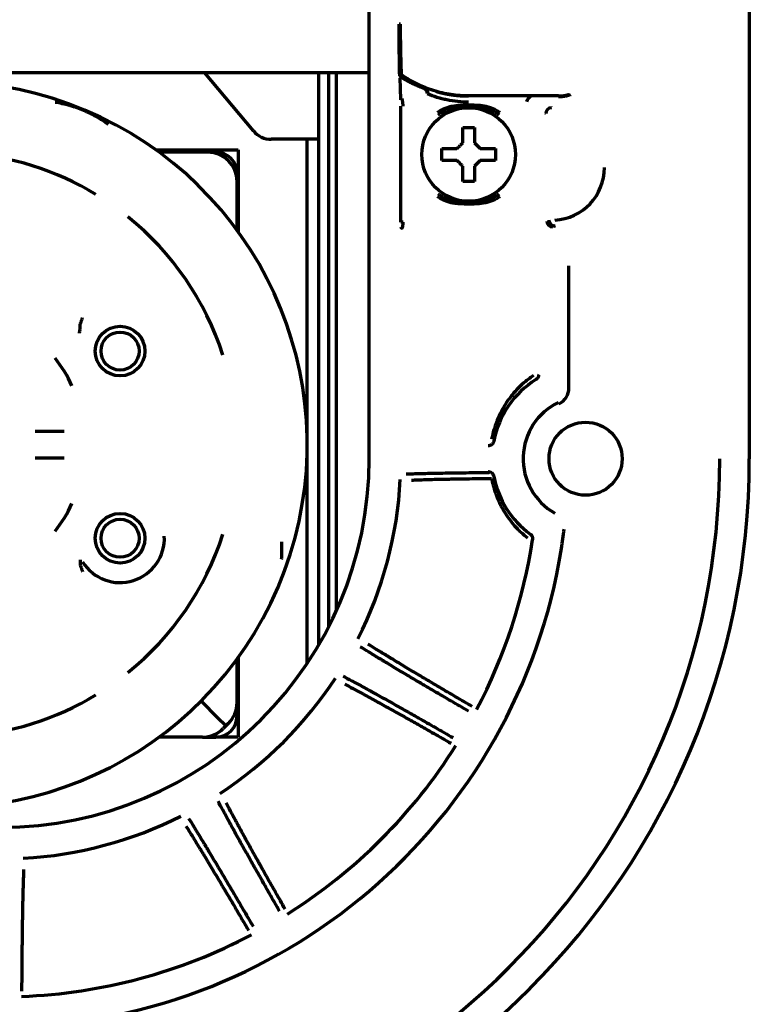
# Model space of a CAD drawing. Units: inches. Extents: x -2983 to 7024, y 422 to 5529.
# Drawn here: x 3591 to 3654, y 4623 to 4707 of the extents above; entities that cross this region are included whole.
import ezdxf

# ---------------------------------------------------------------- set-up
doc = ezdxf.new("R2010")
doc.units = ezdxf.units.IN

msp = doc.modelspace()

# ---------------------------------------------------------------- linework, layer by layer
at = {"linetype": 'Continuous', "lineweight": 70}
for p, q in [((3653.584, 4741.5), (3653.584, 4669.489)), ((3621.084, 4669.489), (3621.084, 4713.512)), ((3623.752, 4706.618), (3623.652, 4706.618)), ((3558.084, 4702.489), (3621.083, 4702.489)), ((3611.185, 4697.504), (3607.001, 4702.489)), ((3616.784, 4696.789), (3616.784, 4702.491)), ((3617.606, 4702.492), (3617.606, 4655.102)), ((3618.284, 4656.508), (3618.284, 4702.496)), ((3623.878, 4702.277), (3623.863, 4702.287)), ((3623.888, 4702.27), (3623.878, 4702.277)), ((3637.265, 4700.489), (3629.584, 4700.489)), ((3629.584, 4700.489), (3629.584, 4700.489)), ((3623.801, 4689.703), (3623.801, 4699.622)), ((3636.178, 4698.983), (3636.142, 4699.017)), ((3636.677, 4699.482), (3636.639, 4699.516)), ((3614.784, 4696.789), (3612.717, 4696.789)), ((3616.784, 4696.789), (3614.784, 4696.789)), ((3615.784, 4652.002), (3615.784, 4696.789)), ((3616.784, 4653.602), (3616.784, 4696.789)), ((3602.838, 4695.889), (3609.884, 4695.889)), ((3607.284, 4695.689), (3603.114, 4695.689)), ((3607.984, 4695.689), (3607.284, 4695.689)), ((3609.884, 4695.889), (3609.884, 4688.881)), ((3627.284, 4695.489), (3627.284, 4695.989)), ((3627.284, 4694.989), (3627.284, 4695.489)), ((3631.884, 4695.989), (3631.884, 4695.489)), ((3631.884, 4695.489), (3631.884, 4694.989)), ((3609.784, 4693.189), (3609.784, 4693.889)), ((3609.784, 4689.019), (3609.784, 4693.189)), ((3623.986, 4689.703), (3623.801, 4689.703)), ((3638.157, 4675.527), (3638.157, 4685.987)), ((3596.365, 4680.522), (3596.365, 4680.846)), ((3596.365, 4660.856), (3596.365, 4660.532)), ((3609.784, 4648.641), (3609.784, 4652.359)), ((3609.884, 4652.497), (3609.884, 4645.689)), ((3606.704, 4648.769), (3608.119, 4647.355)), ((3606.704, 4648.769), (3608.119, 4647.355)), ((3609.784, 4647.489), (3609.784, 4648.642)), ((3608.826, 4646.647), (3608.119, 4647.355)), ((3608.826, 4646.647), (3608.119, 4647.355)), ((3608.826, 4646.647), (3609.052, 4646.874)), ((3608.826, 4646.647), (3608.6, 4646.421)), ((3606.832, 4645.689), (3603.114, 4645.689)), ((3606.831, 4645.689), (3607.984, 4645.689)), ((3609.884, 4645.689), (3607.984, 4645.689))]:
    msp.add_line(p, q, dxfattribs=at)
for centre, radius in [((3629.584, 4695.489), 4), ((3599.784, 4678.689), 2.125), ((3599.784, 4678.689), 1.625), ((3639.584, 4669.489), 3.125), ((3599.784, 4662.689), 2.125), ((3599.784, 4662.689), 1.625)]:
    msp.add_circle(centre, radius, dxfattribs=at)
for centre, radius, start, end in [((3584.784, 4670.689), 31, 254.7, 149.45625), ((3612.717, 4698.789), 2, 220, 270), ((3584.784, 4670.689), 24.991, 58.82427, 86.17573), ((3607.284, 4693.189), 2.5, 0, 90), ((3607.984, 4693.889), 1.8, 0, 90), ((3636.701, 4694.372), 4.499, 273.20982, 0.00262), ((3584.784, 4670.689), 24.991, 17.85299, 51.17573), ((3584.784, 4670.689), 11.996, 24.83938, 37.99537), ((3639.584, 4669.489), 7.991, 122.07594, 169.11037), ((3639.584, 4669.489), 5.342, 115.73678, 240.49967), ((3589.584, 4669.489), 64, 180, 0), ((3589.584, 4669.489), 61.472, 180, 0), ((3589.584, 4669.489), 31.5, 180, 0), ((3639.584, 4669.489), 7.991, 190.88963, 233.70037), ((3589.584, 4669.489), 34.207, 333.232, 357.02426), ((3584.784, 4670.689), 11.996, 322.00464, 335.16062), ((3599.784, 4662.689), 3.788, 212.24843, 2.83269), ((3584.784, 4670.689), 24.991, 308.82427, 342.14701), ((3587.947, 4669.753), 50.211, 350.9077, 352.80538), ((3589.584, 4669.489), 45.991, 332.21535, 351.34687), ((3589.584, 4669.489), 48.553, 189.09025, 350.90976), ((3589.584, 4669.489), 34.207, 303.232, 326.768), ((3584.784, 4670.689), 24.991, 273.82427, 301.17573), ((3607.284, 4648.641), 2.5, 315, 0), ((3607.984, 4647.489), 1.8, 270, 0), ((3606.832, 4648.189), 2.5, 270, 315), ((3589.584, 4669.489), 45.991, 302.21535, 327.78465), ((3589.584, 4669.489), 34.207, 273.232, 296.768), ((3589.584, 4669.489), 45.991, 272.21535, 297.78465)]:
    msp.add_arc(centre, radius, start, end, dxfattribs=at)
for centre, major_axis, ratio, start_param, end_param in [((3623.838, 4702.006), (-0.1, -0.0021), 0.764151, 4.696588, 6.256133), ((3625.815, 4700.689), (-0.179, -0.467), 0.50471, 3.141589, 3.792713), ((3625.815, 4700.689), (-0.179, 0.467), 0.504709, 4.520689, 5.632076), ((3625.815, 4700.689), (0.179, 0.467), 0.504708, 4.904106, 6.283182), ((3634.914, 4699.989), (0.226, 0.446), 0.711761, 0.619546, 1.917516), ((3636.677, 4698.983), (0.424, 0.265), 0.996619, 1.014163, 2.581916), ((3636.773, 4689.801), (0.186, -0.464), 0.998896, 4.332447, 5.902482), ((3623.889, 4689.295), (-0.0707, 0.0707), 0.999695, 0.785279, 2.355718), ((3636.657, 4675.527), (-1.416, -0.496), 0.998612, 1.684757, 2.803906)]:
    msp.add_ellipse(centre, major_axis=major_axis, ratio=ratio, start_param=start_param, end_param=end_param, dxfattribs=at)
for points, degree in [([(3623.706, 4702.205), (3623.704, 4702.207), (3623.699, 4702.229), (3623.692, 4702.341), (3623.684, 4702.549), (3623.676, 4702.876), (3623.668, 4703.338), (3623.662, 4703.871), (3623.658, 4704.368), (3623.656, 4704.827), (3623.654, 4705.255), (3623.653, 4705.643), (3623.652, 4705.999), (3623.652, 4706.324), (3623.652, 4706.523), (3623.652, 4706.618)], 3), ([(3623.838, 4702.083), (3623.841, 4702.102), (3623.847, 4702.137), (3623.855, 4702.177), (3623.861, 4702.208), (3623.867, 4702.232), (3623.873, 4702.249), (3623.877, 4702.261), (3623.881, 4702.268), (3623.885, 4702.271), (3623.887, 4702.271), (3623.888, 4702.27)], 3), ([(3623.888, 4702.269), (3623.883, 4702.273)], 1), ([(3623.792, 4700.173), (3623.782, 4700.395), (3623.763, 4700.925), (3623.746, 4701.618), (3623.738, 4702.006)], 3), ([(3623.986, 4699.622), (3623.986, 4699.636), (3623.985, 4699.666), (3623.982, 4699.715), (3623.978, 4699.766), (3623.974, 4699.819), (3623.968, 4699.875), (3623.961, 4699.932), (3623.953, 4699.99), (3623.944, 4700.048), (3623.933, 4700.106), (3623.921, 4700.163), (3623.907, 4700.218), (3623.897, 4700.251), (3623.892, 4700.265)], 3), ([(3629.084, 4696.489), (3629.084, 4696.543), (3629.084, 4696.651), (3629.084, 4696.813), (3629.084, 4696.972), (3629.084, 4697.127), (3629.084, 4697.279), (3629.084, 4697.436), (3629.084, 4697.602), (3629.084, 4697.725), (3629.084, 4697.789)], 3), ([(3629.084, 4697.789), (3629.251, 4697.789), (3629.584, 4697.789), (3629.917, 4697.789), (3630.084, 4697.789)], 3), ([(3628.584, 4695.989), (3628.608, 4696.013), (3628.655, 4696.06), (3628.727, 4696.132), (3628.798, 4696.203), (3628.87, 4696.275), (3628.941, 4696.346), (3629.012, 4696.418), (3629.06, 4696.465), (3629.084, 4696.489)], 3), ([(3630.084, 4696.489), (3630.11, 4696.463), (3630.161, 4696.412), (3630.235, 4696.338), (3630.307, 4696.266), (3630.377, 4696.196), (3630.446, 4696.127), (3630.515, 4696.058), (3630.561, 4696.012), (3630.584, 4695.989)], 3), ([(3630.584, 4695.989), (3630.638, 4695.989), (3630.746, 4695.989), (3630.908, 4695.989), (3631.067, 4695.989), (3631.222, 4695.989), (3631.374, 4695.989), (3631.531, 4695.989), (3631.697, 4695.989), (3631.82, 4695.989), (3631.884, 4695.989)], 3), ([(3628.584, 4694.989), (3628.53, 4694.989), (3628.422, 4694.989), (3628.26, 4694.989), (3628.101, 4694.989), (3627.946, 4694.989), (3627.794, 4694.989), (3627.638, 4694.989), (3627.471, 4694.989), (3627.348, 4694.989), (3627.284, 4694.989)], 3), ([(3629.084, 4694.489), (3629.058, 4694.515), (3629.007, 4694.566), (3628.933, 4694.64), (3628.861, 4694.712), (3628.791, 4694.782), (3628.722, 4694.851), (3628.653, 4694.92), (3628.607, 4694.966), (3628.584, 4694.989)], 3), ([(3630.584, 4694.989), (3630.56, 4694.965), (3630.513, 4694.918), (3630.441, 4694.847), (3630.37, 4694.775), (3630.299, 4694.704), (3630.227, 4694.632), (3630.156, 4694.561), (3630.108, 4694.513), (3630.084, 4694.489)], 3), ([(3630.084, 4694.489), (3630.084, 4694.435), (3630.084, 4694.327), (3630.084, 4694.165), (3630.084, 4694.006), (3630.084, 4693.851), (3630.084, 4693.699), (3630.084, 4693.543), (3630.084, 4693.376), (3630.084, 4693.253), (3630.084, 4693.189)], 3), ([(3630.084, 4693.189), (3629.917, 4693.189), (3629.584, 4693.189), (3629.251, 4693.189), (3629.084, 4693.189)], 3), ([(3636.98, 4689.381), (3636.928, 4689.359), (3636.876, 4689.339), (3636.825, 4689.32)], 3)]:
    msp.add_open_spline(points, degree=degree, dxfattribs=at)
for points, knots in [([(3623.863, 4702.287), (3623.863, 4702.287), (3623.86, 4702.292), (3623.854, 4702.337), (3623.844, 4702.491), (3623.832, 4702.765), (3623.819, 4703.173), (3623.806, 4703.678), (3623.794, 4704.212), (3623.784, 4704.715), (3623.776, 4705.177), (3623.768, 4705.598), (3623.762, 4705.981), (3623.757, 4706.316), (3623.754, 4706.525), (3623.752, 4706.618)], [0, 0, 0, 0, 0.013537, 0.087967, 0.171477, 0.265427, 0.371587, 0.484999, 0.587268, 0.677066, 0.757422, 0.829358, 0.894159, 0.952865, 1, 1, 1, 1]), ([(3623.863, 4702.287), (3623.849, 4702.297), (3623.831, 4702.304), (3623.795, 4702.306), (3623.776, 4702.302), (3623.744, 4702.285), (3623.73, 4702.272), (3623.711, 4702.241), (3623.706, 4702.223), (3623.706, 4702.205)], [0, 0, 0, 0, 0.25, 0.25, 0.5, 0.5, 0.75, 0.75, 1, 1, 1, 1]), ([(3629.584, 4700.489), (3629.077, 4700.489), (3628.569, 4700.528), (3627.566, 4700.682), (3627.07, 4700.797), (3626.102, 4701.101), (3625.629, 4701.29), (3624.718, 4701.738), (3624.28, 4701.997), (3623.863, 4702.287)], [0, 0, 0, 0, 0.25, 0.25, 0.5, 0.5, 0.75, 0.75, 1, 1, 1, 1]), ([(3625.995, 4701.156), (3625.805, 4701.228), (3625.619, 4701.306), (3625.255, 4701.472), (3625.077, 4701.56), (3624.726, 4701.746), (3624.554, 4701.844), (3624.216, 4702.05), (3624.05, 4702.157), (3623.888, 4702.27)], [0, 0, 0, 0, 0.25, 0.25, 0.5, 0.5, 0.75, 0.75, 1, 1, 1, 1]), ([(3625.815, 4701.115), (3625.799, 4701.121), (3625.768, 4701.132), (3625.721, 4701.15), (3625.673, 4701.168), (3625.626, 4701.186), (3625.579, 4701.205), (3625.531, 4701.224), (3625.484, 4701.243), (3625.436, 4701.262), (3625.389, 4701.282), (3625.341, 4701.302), (3625.294, 4701.322), (3625.246, 4701.343), (3625.198, 4701.364), (3625.15, 4701.385), (3625.102, 4701.406), (3625.054, 4701.428), (3625.006, 4701.45), (3624.958, 4701.473), (3624.91, 4701.496), (3624.849, 4701.525), (3624.776, 4701.56), (3624.69, 4701.603), (3624.604, 4701.647), (3624.518, 4701.692), (3624.433, 4701.737), (3624.348, 4701.784), (3624.262, 4701.831), (3624.177, 4701.879), (3624.092, 4701.929), (3624.007, 4701.979), (3623.923, 4702.03), (3623.867, 4702.065), (3623.838, 4702.083)], [0, 0, 0, 0, 0.022367, 0.04483, 0.067389, 0.090046, 0.112799, 0.13565, 0.158599, 0.181646, 0.204792, 0.228037, 0.251382, 0.274827, 0.298372, 0.322018, 0.345765, 0.369613, 0.393564, 0.417616, 0.441771, 0.466028, 0.509546, 0.553236, 0.5971, 0.64114, 0.685357, 0.729754, 0.774331, 0.819092, 0.864038, 0.90917, 0.95449, 1, 1, 1, 1]), ([(3626.081, 4700.689), (3626.332, 4700.585), (3626.597, 4700.488), (3627.011, 4700.359), (3627.152, 4700.319), (3627.439, 4700.245), (3627.585, 4700.21), (3628.029, 4700.118), (3628.334, 4700.07), (3628.954, 4700.006), (3629.269, 4699.989), (3629.584, 4699.989)], [0, 0, 0, 0, 0.25, 0.25, 0.375, 0.375, 0.5, 0.5, 0.75, 0.75, 1, 1, 1, 1]), ([(3626.84, 4700.873), (3626.842, 4700.872), (3626.855, 4700.869), (3626.879, 4700.862), (3626.911, 4700.853), (3626.944, 4700.844), (3626.976, 4700.835), (3627.009, 4700.826), (3627.042, 4700.818), (3627.074, 4700.809), (3627.107, 4700.801), (3627.14, 4700.792), (3627.173, 4700.784), (3627.206, 4700.776), (3627.239, 4700.768), (3627.272, 4700.76), (3627.305, 4700.752), (3627.338, 4700.745), (3627.371, 4700.737), (3627.405, 4700.729), (3627.438, 4700.722), (3627.471, 4700.715), (3627.505, 4700.708), (3627.538, 4700.701), (3627.572, 4700.694), (3627.605, 4700.687), (3627.639, 4700.68), (3627.673, 4700.673), (3627.706, 4700.667), (3627.74, 4700.661), (3627.774, 4700.654), (3627.808, 4700.648), (3627.841, 4700.642), (3627.875, 4700.636), (3627.909, 4700.63), (3627.943, 4700.625), (3627.977, 4700.619), (3628.012, 4700.614), (3628.046, 4700.608), (3628.08, 4700.603), (3628.114, 4700.598), (3628.148, 4700.593), (3628.183, 4700.588), (3628.217, 4700.583), (3628.251, 4700.578), (3628.286, 4700.574), (3628.32, 4700.569), (3628.355, 4700.565), (3628.389, 4700.561), (3628.424, 4700.557), (3628.459, 4700.553), (3628.493, 4700.549), (3628.528, 4700.545), (3628.563, 4700.541), (3628.598, 4700.538), (3628.632, 4700.534), (3628.667, 4700.531), (3628.702, 4700.528), (3628.737, 4700.525), (3628.772, 4700.522), (3628.807, 4700.519), (3628.842, 4700.517), (3628.877, 4700.514), (3628.912, 4700.512), (3628.947, 4700.509), (3628.982, 4700.507), (3629.018, 4700.505), (3629.053, 4700.503), (3629.088, 4700.501), (3629.123, 4700.5), (3629.159, 4700.498), (3629.194, 4700.497), (3629.229, 4700.495), (3629.265, 4700.494), (3629.3, 4700.493), (3629.335, 4700.492), (3629.371, 4700.491), (3629.406, 4700.491), (3629.442, 4700.49), (3629.477, 4700.49), (3629.513, 4700.489), (3629.548, 4700.489), (3629.572, 4700.489), (3629.584, 4700.489)], [0, 0, 0, 0, 0.002576, 0.015434, 0.028273, 0.041096, 0.053901, 0.066688, 0.079459, 0.092213, 0.104951, 0.117673, 0.13038, 0.143071, 0.155747, 0.168409, 0.181055, 0.193688, 0.206307, 0.218913, 0.231505, 0.244085, 0.256652, 0.269207, 0.281749, 0.294281, 0.306801, 0.319309, 0.331808, 0.344296, 0.356774, 0.369242, 0.381701, 0.394151, 0.406592, 0.419025, 0.43145, 0.443867, 0.456276, 0.468679, 0.481075, 0.493464, 0.505847, 0.518225, 0.530597, 0.542964, 0.555326, 0.567684, 0.580037, 0.592387, 0.604734, 0.617077, 0.629417, 0.641756, 0.654092, 0.666426, 0.678759, 0.69109, 0.703421, 0.715752, 0.728082, 0.740413, 0.752744, 0.765076, 0.777409, 0.789744, 0.802081, 0.81442, 0.826762, 0.839106, 0.851454, 0.863805, 0.87616, 0.88852, 0.900884, 0.913253, 0.925627, 0.938007, 0.950392, 0.962784, 0.975182, 0.987588, 1, 1, 1, 1]), ([(3637.265, 4700.489), (3637.272, 4700.489), (3637.285, 4700.489), (3637.306, 4700.489), (3637.326, 4700.49), (3637.346, 4700.49), (3637.366, 4700.49), (3637.386, 4700.491), (3637.405, 4700.491), (3637.425, 4700.492), (3637.444, 4700.493), (3637.464, 4700.494), (3637.483, 4700.495), (3637.502, 4700.496), (3637.521, 4700.497), (3637.54, 4700.499), (3637.559, 4700.5), (3637.578, 4700.502), (3637.596, 4700.503), (3637.615, 4700.505), (3637.633, 4700.507), (3637.652, 4700.509), (3637.67, 4700.511), (3637.688, 4700.513), (3637.706, 4700.515), (3637.724, 4700.518), (3637.741, 4700.52), (3637.782, 4700.527), (3637.846, 4700.538), (3637.93, 4700.556), (3638.012, 4700.578), (3638.092, 4700.604), (3638.142, 4700.623), (3638.166, 4700.633), (3638.166, 4700.633)], [0, 0, 0, 0, 0.020634, 0.041151, 0.061554, 0.081845, 0.102027, 0.122105, 0.142081, 0.161958, 0.181741, 0.201433, 0.221038, 0.240559, 0.260001, 0.279367, 0.298662, 0.31789, 0.337055, 0.356162, 0.375216, 0.39422, 0.41318, 0.4321, 0.450986, 0.469842, 0.488674, 0.507486, 0.601277, 0.69672, 0.794518, 0.895363, 0.999923, 1, 1, 1, 1]), ([(3637.265, 4700.446), (3637.273, 4700.446), (3637.289, 4700.446), (3637.312, 4700.446), (3637.336, 4700.446), (3637.359, 4700.447), (3637.382, 4700.447), (3637.405, 4700.448), (3637.427, 4700.448), (3637.45, 4700.449), (3637.472, 4700.45), (3637.495, 4700.451), (3637.517, 4700.453), (3637.539, 4700.454), (3637.561, 4700.455), (3637.582, 4700.457), (3637.603, 4700.458), (3637.625, 4700.46), (3637.645, 4700.462), (3637.666, 4700.464), (3637.687, 4700.466), (3637.707, 4700.468), (3637.727, 4700.471), (3637.747, 4700.473), (3637.766, 4700.475), (3637.786, 4700.478), (3637.805, 4700.481), (3637.851, 4700.488), (3637.924, 4700.5), (3638.021, 4700.521), (3638.117, 4700.545), (3638.211, 4700.574), (3638.27, 4700.595), (3638.299, 4700.607), (3638.299, 4700.607)], [0, 0, 0, 0, 0.020912, 0.041707, 0.062387, 0.082955, 0.103413, 0.123763, 0.144004, 0.164134, 0.184148, 0.204041, 0.223811, 0.243454, 0.262968, 0.282351, 0.301601, 0.320715, 0.339694, 0.358536, 0.377241, 0.395807, 0.414236, 0.432527, 0.450681, 0.468699, 0.486581, 0.504328, 0.598677, 0.695534, 0.794845, 0.896422, 0.999951, 1, 1, 1, 1]), ([(3598.791, 4698.056), (3598.623, 4698.179), (3598.452, 4698.297), (3598.104, 4698.521), (3597.927, 4698.628), (3597.566, 4698.831), (3597.382, 4698.927), (3597.148, 4699.041), (3597.1, 4699.063), (3597.006, 4699.107), (3596.959, 4699.129), (3596.816, 4699.193), (3596.625, 4699.276), (3596.432, 4699.352), (3596.238, 4699.426), (3596.14, 4699.462), (3595.943, 4699.53), (3595.845, 4699.562), (3595.696, 4699.609), (3595.646, 4699.624), (3595.546, 4699.654), (3595.497, 4699.668), (3595.247, 4699.738), (3595.046, 4699.788), (3594.641, 4699.876), (3594.437, 4699.913), (3594.231, 4699.945)], [0, 0, 0, 0, 0.125, 0.125, 0.25, 0.25, 0.375, 0.375, 0.40625, 0.40625, 0.4375, 0.4375, 0.5, 0.5625, 0.5625, 0.625, 0.625, 0.6875, 0.6875, 0.71875, 0.71875, 0.75, 0.75, 0.875, 0.875, 1, 1, 1, 1]), ([(3632.257, 4699.043), (3632.167, 4699.115), (3632.074, 4699.18), (3631.879, 4699.296), (3631.778, 4699.348), (3631.62, 4699.417), (3631.566, 4699.439), (3631.485, 4699.469), (3631.457, 4699.479), (3631.402, 4699.497), (3631.263, 4699.541), (3631.121, 4699.576), (3630.893, 4699.621), (3630.661, 4699.656), (3630.425, 4699.675), (3630.247, 4699.685), (3630.187, 4699.687), (3630.067, 4699.692), (3630.007, 4699.693), (3629.826, 4699.697), (3629.706, 4699.698), (3629.525, 4699.698), (3629.465, 4699.698), (3629.345, 4699.696), (3629.285, 4699.696), (3629.105, 4699.692), (3628.986, 4699.688), (3628.63, 4699.669), (3628.395, 4699.645), (3628.135, 4699.593), (3628.106, 4699.587), (3628.048, 4699.575), (3628.02, 4699.568), (3627.934, 4699.547), (3627.765, 4699.5), (3627.603, 4699.441), (3627.394, 4699.35), (3627.292, 4699.298), (3627.169, 4699.225), (3627.145, 4699.209), (3627.097, 4699.178), (3627.073, 4699.162), (3627.002, 4699.113), (3626.956, 4699.079), (3626.911, 4699.043)], [0, 0, 0, 0, 0.0625, 0.0625, 0.125, 0.125, 0.15625, 0.15625, 0.171875, 0.171875, 0.1875, 0.25, 0.25, 0.3125, 0.375, 0.375, 0.40625, 0.40625, 0.4375, 0.4375, 0.5, 0.5, 0.53125, 0.53125, 0.5625, 0.5625, 0.625, 0.625, 0.75, 0.75, 0.765625, 0.765625, 0.78125, 0.78125, 0.8125, 0.875, 0.875, 0.9375, 0.9375, 0.953125, 0.953125, 0.96875, 0.96875, 1, 1, 1, 1]), ([(3632.204, 4698.846), (3632.114, 4698.916), (3632.02, 4698.98), (3631.826, 4699.096), (3631.725, 4699.148), (3631.569, 4699.219), (3631.516, 4699.241), (3631.436, 4699.272), (3631.409, 4699.283), (3631.354, 4699.302), (3631.218, 4699.349), (3631.08, 4699.387), (3630.745, 4699.465), (3630.517, 4699.499), (3630.17, 4699.529), (3630.053, 4699.536), (3629.819, 4699.546), (3629.702, 4699.548), (3629.527, 4699.548), (3629.468, 4699.547), (3629.351, 4699.545), (3629.293, 4699.543), (3629.118, 4699.537), (3629.002, 4699.53), (3628.656, 4699.499), (3628.428, 4699.466), (3628.174, 4699.408), (3628.146, 4699.401), (3628.09, 4699.386), (3628.062, 4699.379), (3627.978, 4699.356), (3627.923, 4699.339), (3627.759, 4699.284), (3627.653, 4699.243), (3627.446, 4699.15), (3627.345, 4699.097), (3627.223, 4699.024), (3627.198, 4699.009), (3627.15, 4698.979), (3627.126, 4698.963), (3627.055, 4698.915), (3627.009, 4698.881), (3626.964, 4698.846)], [0, 0, 0, 0, 0.0625, 0.0625, 0.125, 0.125, 0.15625, 0.15625, 0.171875, 0.171875, 0.1875, 0.25, 0.25, 0.375, 0.375, 0.4375, 0.4375, 0.5, 0.5, 0.53125, 0.53125, 0.5625, 0.5625, 0.625, 0.625, 0.75, 0.75, 0.765625, 0.765625, 0.78125, 0.78125, 0.8125, 0.8125, 0.875, 0.875, 0.9375, 0.9375, 0.953125, 0.953125, 0.96875, 0.96875, 1, 1, 1, 1]), ([(3630.084, 4697.789), (3630.084, 4697.586), (3630.084, 4697.376), (3630.084, 4697.051), (3630.084, 4696.941), (3630.084, 4696.718), (3630.084, 4696.604), (3630.084, 4696.489)], [0, 0, 0, 0, 0.5, 0.5, 0.75, 0.75, 1, 1, 1, 1]), ([(3627.284, 4695.989), (3627.487, 4695.989), (3627.697, 4695.989), (3628.022, 4695.989), (3628.132, 4695.989), (3628.355, 4695.989), (3628.469, 4695.989), (3628.584, 4695.989)], [0, 0, 0, 0, 0.5, 0.5, 0.75, 0.75, 1, 1, 1, 1]), ([(3631.884, 4694.989), (3631.681, 4694.989), (3631.471, 4694.989), (3631.146, 4694.989), (3631.036, 4694.989), (3630.813, 4694.989), (3630.699, 4694.989), (3630.584, 4694.989)], [0, 0, 0, 0, 0.5, 0.5, 0.75, 0.75, 1, 1, 1, 1]), ([(3629.084, 4693.189), (3629.084, 4693.392), (3629.084, 4693.602), (3629.084, 4693.927), (3629.084, 4694.037), (3629.084, 4694.26), (3629.084, 4694.374), (3629.084, 4694.489)], [0, 0, 0, 0, 0.5, 0.5, 0.75, 0.75, 1, 1, 1, 1]), ([(3626.964, 4692.132), (3627.054, 4692.062), (3627.148, 4691.998), (3627.343, 4691.882), (3627.443, 4691.83), (3627.599, 4691.759), (3627.652, 4691.737), (3627.732, 4691.706), (3627.759, 4691.696), (3627.814, 4691.676), (3627.95, 4691.629), (3628.088, 4691.591), (3628.423, 4691.513), (3628.651, 4691.48), (3628.999, 4691.449), (3629.115, 4691.442), (3629.349, 4691.433), (3629.466, 4691.43), (3629.641, 4691.43), (3629.7, 4691.431), (3629.817, 4691.433), (3629.875, 4691.435), (3630.05, 4691.442), (3630.166, 4691.449), (3630.512, 4691.479), (3630.74, 4691.512), (3630.994, 4691.571), (3631.022, 4691.578), (3631.078, 4691.592), (3631.106, 4691.599), (3631.19, 4691.623), (3631.245, 4691.64), (3631.409, 4691.694), (3631.515, 4691.735), (3631.722, 4691.829), (3631.823, 4691.881), (3631.946, 4691.954), (3631.97, 4691.969), (3632.018, 4692), (3632.042, 4692.015), (3632.113, 4692.064), (3632.159, 4692.097), (3632.204, 4692.132)], [0, 0, 0, 0, 0.0625, 0.0625, 0.125, 0.125, 0.15625, 0.15625, 0.171875, 0.171875, 0.1875, 0.25, 0.25, 0.375, 0.375, 0.4375, 0.4375, 0.5, 0.5, 0.53125, 0.53125, 0.5625, 0.5625, 0.625, 0.625, 0.75, 0.75, 0.765625, 0.765625, 0.78125, 0.78125, 0.8125, 0.8125, 0.875, 0.875, 0.9375, 0.9375, 0.953125, 0.953125, 0.96875, 0.96875, 1, 1, 1, 1]), ([(3626.911, 4691.935), (3627.001, 4691.863), (3627.094, 4691.799), (3627.289, 4691.682), (3627.391, 4691.63), (3627.548, 4691.561), (3627.602, 4691.539), (3627.684, 4691.509), (3627.711, 4691.5), (3627.767, 4691.481), (3627.906, 4691.437), (3628.047, 4691.402), (3628.276, 4691.357), (3628.507, 4691.322), (3628.743, 4691.303), (3628.922, 4691.293), (3628.981, 4691.291), (3629.101, 4691.287), (3629.162, 4691.285), (3629.342, 4691.281), (3629.462, 4691.28), (3629.643, 4691.28), (3629.703, 4691.281), (3629.824, 4691.282), (3629.884, 4691.283), (3630.063, 4691.286), (3630.182, 4691.29), (3630.538, 4691.31), (3630.773, 4691.334), (3631.033, 4691.385), (3631.062, 4691.391), (3631.12, 4691.404), (3631.148, 4691.41), (3631.234, 4691.431), (3631.403, 4691.478), (3631.565, 4691.537), (3631.774, 4691.628), (3631.876, 4691.68), (3631.999, 4691.754), (3632.023, 4691.769), (3632.071, 4691.8), (3632.095, 4691.816), (3632.166, 4691.865), (3632.212, 4691.899), (3632.257, 4691.935)], [0, 0, 0, 0, 0.0625, 0.0625, 0.125, 0.125, 0.15625, 0.15625, 0.171875, 0.171875, 0.1875, 0.25, 0.25, 0.3125, 0.375, 0.375, 0.40625, 0.40625, 0.4375, 0.4375, 0.5, 0.5, 0.53125, 0.53125, 0.5625, 0.5625, 0.625, 0.625, 0.75, 0.75, 0.765625, 0.765625, 0.78125, 0.78125, 0.8125, 0.875, 0.875, 0.9375, 0.9375, 0.953125, 0.953125, 0.96875, 0.96875, 1, 1, 1, 1]), ([(3623.889, 4689.195), (3623.89, 4689.195), (3623.891, 4689.195), (3623.893, 4689.195), (3623.895, 4689.196), (3623.897, 4689.197), (3623.899, 4689.198), (3623.901, 4689.2), (3623.903, 4689.201), (3623.905, 4689.203), (3623.906, 4689.205), (3623.908, 4689.207), (3623.91, 4689.209), (3623.912, 4689.212), (3623.913, 4689.214), (3623.915, 4689.217), (3623.917, 4689.22), (3623.919, 4689.223), (3623.92, 4689.226), (3623.922, 4689.23), (3623.923, 4689.233), (3623.925, 4689.237), (3623.927, 4689.24), (3623.928, 4689.244), (3623.93, 4689.248), (3623.931, 4689.252), (3623.933, 4689.256), (3623.934, 4689.261), (3623.936, 4689.265), (3623.937, 4689.27), (3623.939, 4689.274), (3623.94, 4689.279), (3623.941, 4689.284), (3623.943, 4689.289), (3623.944, 4689.294), (3623.945, 4689.299), (3623.947, 4689.304), (3623.948, 4689.309), (3623.949, 4689.314), (3623.95, 4689.32), (3623.952, 4689.325), (3623.953, 4689.331), (3623.954, 4689.336), (3623.955, 4689.342), (3623.956, 4689.348), (3623.957, 4689.353), (3623.959, 4689.359), (3623.961, 4689.373), (3623.965, 4689.395), (3623.969, 4689.428), (3623.974, 4689.463), (3623.977, 4689.495), (3623.979, 4689.522), (3623.981, 4689.541), (3623.982, 4689.56), (3623.983, 4689.579), (3623.984, 4689.598), (3623.985, 4689.617), (3623.985, 4689.635), (3623.986, 4689.653), (3623.986, 4689.67), (3623.986, 4689.687), (3623.986, 4689.697), (3623.986, 4689.703)], [0, 0, 0, 0, 0.015383, 0.030642, 0.04578, 0.060796, 0.07569, 0.090464, 0.105118, 0.119651, 0.134066, 0.148361, 0.162537, 0.176595, 0.190535, 0.204357, 0.218062, 0.231651, 0.245122, 0.258478, 0.271717, 0.284841, 0.297849, 0.310743, 0.323521, 0.336185, 0.348735, 0.361171, 0.373493, 0.385703, 0.397799, 0.409782, 0.421652, 0.43341, 0.445056, 0.45659, 0.468013, 0.479324, 0.490524, 0.501614, 0.512592, 0.523459, 0.534216, 0.544863, 0.5554, 0.565828, 0.576145, 0.586353, 0.635571, 0.684796, 0.734095, 0.783531, 0.806444, 0.828729, 0.850396, 0.871438, 0.891831, 0.911565, 0.930648, 0.949062, 0.966772, 0.983755, 1, 1, 1, 1]), ([(3636.453, 4689.88), (3636.453, 4689.846), (3636.457, 4689.813), (3636.471, 4689.746), (3636.481, 4689.714), (3636.508, 4689.652), (3636.524, 4689.622), (3636.563, 4689.566), (3636.585, 4689.54), (3636.634, 4689.494), (3636.661, 4689.473), (3636.719, 4689.437), (3636.75, 4689.423), (3636.813, 4689.399), (3636.846, 4689.391), (3636.913, 4689.381), (3636.947, 4689.379), (3636.981, 4689.381)], [0, 0, 0, 0, 0.125, 0.125, 0.25, 0.25, 0.375, 0.375, 0.5, 0.5, 0.625, 0.625, 0.75, 0.75, 0.875, 0.875, 1, 1, 1, 1]), ([(3596.383, 4680.977), (3596.411, 4681.07), (3596.441, 4681.163), (3596.489, 4681.301), (3596.505, 4681.347), (3596.53, 4681.416), (3596.538, 4681.439), (3596.555, 4681.484), (3596.564, 4681.507), (3596.572, 4681.53)], [0, 0, 0, 0, 0.5, 0.5, 0.75, 0.75, 0.875, 0.875, 1, 1, 1, 1]), ([(3596.307, 4680.212), (3596.315, 4680.256), (3596.324, 4680.304), (3596.343, 4680.408), (3596.353, 4680.463), (3596.365, 4680.522)], [0, 0, 0, 0, 0.5, 0.5, 1, 1, 1, 1]), ([(3596.365, 4680.846), (3596.365, 4680.868), (3596.366, 4680.89), (3596.372, 4680.934), (3596.376, 4680.956), (3596.383, 4680.977)], [0, 0, 0, 0, 0.5, 0.5, 1, 1, 1, 1]), ([(3635.125, 4676.596), (3635.066, 4676.557), (3635.008, 4676.517), (3634.894, 4676.436), (3634.724, 4676.314), (3634.561, 4676.185), (3634.241, 4675.92), (3634.039, 4675.734), (3633.652, 4675.343), (3633.469, 4675.138), (3633.251, 4674.869), (3633.208, 4674.814), (3633.124, 4674.704), (3633.082, 4674.648), (3632.959, 4674.48), (3632.88, 4674.366), (3632.653, 4674.019), (3632.513, 4673.78), (3632.255, 4673.29), (3632.138, 4673.038), (3632.006, 4672.714), (3631.981, 4672.649), (3631.931, 4672.517), (3631.859, 4672.32), (3631.794, 4672.119), (3631.674, 4671.715), (3631.607, 4671.442), (3631.553, 4671.164)], [0, 0, 0, 0, 0.03125, 0.03125, 0.0625, 0.125, 0.125, 0.25, 0.25, 0.375, 0.375, 0.40625, 0.40625, 0.4375, 0.4375, 0.5, 0.5, 0.625, 0.625, 0.75, 0.75, 0.78125, 0.78125, 0.8125, 0.875, 0.875, 1, 1, 1, 1]), ([(3635.575, 4676.685), (3635.575, 4676.642), (3635.57, 4676.601), (3635.557, 4676.55), (3635.554, 4676.54), (3635.547, 4676.519), (3635.544, 4676.509), (3635.532, 4676.48), (3635.514, 4676.442), (3635.491, 4676.406), (3635.472, 4676.381), (3635.466, 4676.372), (3635.452, 4676.356), (3635.445, 4676.348), (3635.409, 4676.31), (3635.377, 4676.283), (3635.34, 4676.26)], [0, 0, 0, 0, 0.25, 0.25, 0.3125, 0.3125, 0.375, 0.375, 0.5, 0.625, 0.625, 0.6875, 0.6875, 0.75, 0.75, 1, 1, 1, 1]), ([(3594.997, 4671.809), (3594.916, 4671.81), (3594.83, 4671.811), (3594.653, 4671.812), (3594.47, 4671.813), (3594.273, 4671.814), (3594.146, 4671.815), (3594.121, 4671.815), (3594.069, 4671.815), (3594.043, 4671.815), (3593.965, 4671.816), (3593.912, 4671.816), (3593.753, 4671.816), (3593.537, 4671.817), (3593.316, 4671.818), (3593.148, 4671.818), (3593.063, 4671.818), (3592.977, 4671.818), (3592.92, 4671.818), (3592.891, 4671.818), (3592.747, 4671.818), (3592.632, 4671.818), (3592.516, 4671.818)], [0, 0, 0, 0, 0.125, 0.125, 0.25, 0.375, 0.375, 0.40625, 0.40625, 0.4375, 0.4375, 0.5, 0.5, 0.625, 0.75, 0.75, 0.8125, 0.84375, 0.84375, 0.875, 0.875, 1, 1, 1, 1]), ([(3631.737, 4670.999), (3631.731, 4670.97), (3631.723, 4670.943), (3631.708, 4670.902), (3631.702, 4670.889), (3631.69, 4670.863), (3631.683, 4670.85), (3631.661, 4670.813), (3631.644, 4670.79), (3631.616, 4670.757), (3631.606, 4670.746), (3631.586, 4670.726), (3631.575, 4670.716), (3631.541, 4670.689), (3631.518, 4670.673), (3631.48, 4670.651), (3631.468, 4670.645), (3631.441, 4670.633), (3631.428, 4670.627), (3631.387, 4670.612), (3631.332, 4670.598), (3631.274, 4670.593), (3631.245, 4670.593)], [0, 0, 0, 0, 0.125, 0.125, 0.1875, 0.1875, 0.25, 0.25, 0.375, 0.375, 0.4375, 0.4375, 0.5, 0.5, 0.625, 0.625, 0.6875, 0.6875, 0.75, 0.75, 0.875, 1, 1, 1, 1]), ([(3592.516, 4669.56), (3592.632, 4669.56), (3592.746, 4669.56), (3592.974, 4669.56), (3593.2, 4669.56), (3593.422, 4669.561), (3593.56, 4669.561), (3593.587, 4669.561), (3593.642, 4669.561), (3593.669, 4669.561), (3593.751, 4669.562), (3593.805, 4669.562), (3593.964, 4669.562), (3594.171, 4669.563), (3594.367, 4669.564), (3594.51, 4669.565), (3594.581, 4669.566), (3594.65, 4669.566), (3594.695, 4669.566), (3594.718, 4669.567), (3594.83, 4669.567), (3594.916, 4669.568), (3594.997, 4669.569)], [0, 0, 0, 0, 0.125, 0.125, 0.25, 0.375, 0.375, 0.40625, 0.40625, 0.4375, 0.4375, 0.5, 0.5, 0.625, 0.75, 0.75, 0.8125, 0.84375, 0.84375, 0.875, 0.875, 1, 1, 1, 1]), ([(3624.244, 4668.187), (3624.424, 4668.194), (3624.62, 4668.201), (3625.043, 4668.214), (3625.497, 4668.227), (3626.013, 4668.239), (3626.422, 4668.248), (3626.563, 4668.251), (3626.78, 4668.255), (3626.889, 4668.257), (3627.001, 4668.259), (3627.077, 4668.261), (3627.115, 4668.261), (3627.456, 4668.267), (3627.772, 4668.273), (3628.424, 4668.282), (3629.099, 4668.292), (3629.817, 4668.3), (3630.557, 4668.308), (3630.939, 4668.312), (3631.331, 4668.315)], [0, 0, 0, 0, 0.125, 0.125, 0.25, 0.375, 0.375, 0.4375, 0.4375, 0.46875, 0.484375, 0.484375, 0.5, 0.5, 0.625, 0.625, 0.75, 0.875, 0.875, 1, 1, 1, 1]), ([(3624.699, 4667.664), (3624.873, 4667.671), (3625.062, 4667.678), (3625.47, 4667.693), (3625.907, 4667.707), (3626.404, 4667.72), (3626.799, 4667.73), (3626.934, 4667.733), (3627.143, 4667.738), (3627.214, 4667.739), (3627.357, 4667.742), (3627.429, 4667.744), (3627.649, 4667.748), (3627.799, 4667.751), (3628.028, 4667.756), (3628.106, 4667.757), (3628.262, 4667.76), (3628.34, 4667.762), (3628.737, 4667.769), (3629.065, 4667.774), (3629.74, 4667.784), (3630.088, 4667.789), (3630.804, 4667.798), (3631.173, 4667.802), (3631.551, 4667.806)], [0, 0, 0, 0, 0.125, 0.125, 0.25, 0.375, 0.375, 0.4375, 0.4375, 0.46875, 0.46875, 0.5, 0.5, 0.5625, 0.5625, 0.59375, 0.59375, 0.625, 0.625, 0.75, 0.75, 0.875, 0.875, 1, 1, 1, 1]), ([(3631.245, 4668.386), (3631.274, 4668.386), (3631.303, 4668.383), (3631.346, 4668.376), (3631.36, 4668.372), (3631.388, 4668.365), (3631.401, 4668.361), (3631.442, 4668.346), (3631.468, 4668.334), (3631.506, 4668.313), (3631.518, 4668.305), (3631.542, 4668.289), (3631.553, 4668.28), (3631.586, 4668.253), (3631.607, 4668.232), (3631.635, 4668.2), (3631.644, 4668.188), (3631.661, 4668.165), (3631.668, 4668.153), (3631.69, 4668.116), (3631.703, 4668.09), (3631.718, 4668.049), (3631.723, 4668.036), (3631.731, 4668.008), (3631.734, 4667.994), (3631.737, 4667.979)], [0, 0, 0, 0, 0.125, 0.125, 0.1875, 0.1875, 0.25, 0.25, 0.375, 0.375, 0.4375, 0.4375, 0.5, 0.5, 0.625, 0.625, 0.6875, 0.6875, 0.75, 0.75, 0.875, 0.875, 0.9375, 0.9375, 1, 1, 1, 1]), ([(3631.551, 4667.806), (3631.575, 4667.679), (3631.602, 4667.553), (3631.662, 4667.304), (3631.694, 4667.18), (3631.798, 4666.813), (3631.877, 4666.573), (3632.056, 4666.102), (3632.156, 4665.871), (3632.32, 4665.531), (3632.378, 4665.418), (3632.468, 4665.252), (3632.499, 4665.196), (3632.561, 4665.086), (3632.593, 4665.032), (3632.755, 4664.761), (3632.894, 4664.552), (3633.189, 4664.146), (3633.346, 4663.951), (3633.595, 4663.667), (3633.68, 4663.575), (3633.812, 4663.438), (3633.856, 4663.393), (3633.946, 4663.304), (3633.992, 4663.259), (3634.223, 4663.041), (3634.417, 4662.875), (3634.618, 4662.718)], [0, 0, 0, 0, 0.0625, 0.0625, 0.125, 0.125, 0.25, 0.25, 0.375, 0.375, 0.4375, 0.4375, 0.46875, 0.46875, 0.5, 0.5, 0.625, 0.625, 0.75, 0.75, 0.8125, 0.8125, 0.84375, 0.84375, 0.875, 0.875, 1, 1, 1, 1]), ([(3634.853, 4663.049), (3634.89, 4663.022), (3634.923, 4662.99), (3634.965, 4662.937), (3634.978, 4662.917), (3635.001, 4662.878), (3635.011, 4662.858), (3635.028, 4662.816), (3635.035, 4662.795), (3635.047, 4662.75), (3635.055, 4662.706), (3635.058, 4662.661), (3635.057, 4662.615), (3635.055, 4662.592), (3635.052, 4662.57)], [0, 0, 0, 0, 0.25, 0.25, 0.375, 0.375, 0.5, 0.5, 0.625, 0.625, 0.75, 0.875, 0.875, 1, 1, 1, 1]), ([(3613.6, 4660.893), (3613.602, 4661.016), (3613.604, 4661.138), (3613.608, 4661.384), (3613.611, 4661.507), (3613.617, 4661.877), (3613.621, 4662.124), (3613.626, 4662.371)], [0, 0, 0, 0, 0.25, 0.25, 0.5, 0.5, 1, 1, 1, 1]), ([(3596.365, 4660.532), (3596.365, 4660.51), (3596.366, 4660.488), (3596.372, 4660.445), (3596.376, 4660.423), (3596.383, 4660.401)], [0, 0, 0, 0, 0.5, 0.5, 1, 1, 1, 1]), ([(3596.383, 4660.401), (3596.411, 4660.308), (3596.441, 4660.216), (3596.489, 4660.077), (3596.505, 4660.031), (3596.53, 4659.963), (3596.538, 4659.94), (3596.555, 4659.894), (3596.564, 4659.871), (3596.572, 4659.848)], [0, 0, 0, 0, 0.5, 0.5, 0.75, 0.75, 0.875, 0.875, 1, 1, 1, 1]), ([(3629.561, 4647.918), (3629.053, 4648.214), (3628.556, 4648.504), (3627.585, 4649.072), (3627.11, 4649.35), (3626.415, 4649.759), (3626.186, 4649.894), (3625.847, 4650.094), (3625.735, 4650.16), (3625.567, 4650.259), (3625.512, 4650.292), (3625.401, 4650.358), (3625.346, 4650.39), (3624.853, 4650.682), (3624.436, 4650.93), (3623.64, 4651.404), (3623.262, 4651.63), (3622.725, 4651.953), (3622.551, 4652.058), (3622.34, 4652.186), (3622.298, 4652.211), (3622.214, 4652.261), (3622.173, 4652.286), (3622.05, 4652.361), (3621.97, 4652.409), (3621.578, 4652.648), (3621.29, 4652.824), (3620.767, 4653.146), (3620.531, 4653.293), (3620.322, 4653.425)], [0, 0, 0, 0, 0.125, 0.125, 0.25, 0.25, 0.3125, 0.3125, 0.34375, 0.34375, 0.359375, 0.359375, 0.375, 0.375, 0.5, 0.5, 0.625, 0.625, 0.6875, 0.6875, 0.703125, 0.703125, 0.71875, 0.71875, 0.75, 0.75, 0.875, 0.875, 1, 1, 1, 1]), ([(3629.898, 4648.306), (3629.407, 4648.592), (3628.928, 4648.873), (3627.991, 4649.423), (3627.533, 4649.693), (3626.863, 4650.089), (3626.642, 4650.22), (3626.315, 4650.414), (3626.206, 4650.478), (3626.045, 4650.574), (3625.991, 4650.606), (3625.884, 4650.67), (3625.831, 4650.701), (3625.356, 4650.984), (3624.953, 4651.224), (3624.185, 4651.685), (3623.821, 4651.904), (3623.303, 4652.218), (3623.135, 4652.32), (3622.931, 4652.444), (3622.89, 4652.468), (3622.81, 4652.517), (3622.77, 4652.541), (3622.652, 4652.614), (3622.497, 4652.708), (3622.348, 4652.8), (3622.238, 4652.867), (3622.202, 4652.889), (3622.131, 4652.933), (3621.954, 4653.042), (3621.788, 4653.145), (3621.408, 4653.381), (3621.18, 4653.524), (3620.979, 4653.653)], [0, 0, 0, 0, 0.125, 0.125, 0.25, 0.25, 0.3125, 0.3125, 0.34375, 0.34375, 0.359375, 0.359375, 0.375, 0.375, 0.5, 0.5, 0.625, 0.625, 0.6875, 0.6875, 0.703125, 0.703125, 0.71875, 0.71875, 0.75, 0.78125, 0.78125, 0.796875, 0.796875, 0.8125, 0.875, 0.875, 1, 1, 1, 1]), ([(3618.865, 4650.902), (3619.083, 4650.786), (3619.328, 4650.656), (3619.867, 4650.365), (3620.161, 4650.205), (3620.64, 4649.943), (3620.806, 4649.851), (3621.065, 4649.709), (3621.152, 4649.661), (3621.286, 4649.587), (3621.331, 4649.562), (3621.422, 4649.511), (3621.468, 4649.486), (3621.882, 4649.257), (3622.268, 4649.042), (3623.076, 4648.59), (3623.498, 4648.353), (3624.158, 4647.982), (3624.382, 4647.855), (3624.668, 4647.694), (3624.726, 4647.661), (3624.842, 4647.596), (3624.9, 4647.563), (3625.075, 4647.464), (3625.192, 4647.398), (3625.781, 4647.064), (3626.262, 4646.791), (3627.243, 4646.231), (3627.743, 4645.946), (3628.253, 4645.653)], [0, 0, 0, 0, 0.125, 0.125, 0.25, 0.25, 0.3125, 0.3125, 0.34375, 0.34375, 0.359375, 0.359375, 0.375, 0.375, 0.5, 0.5, 0.625, 0.625, 0.6875, 0.6875, 0.703125, 0.703125, 0.71875, 0.71875, 0.75, 0.75, 0.875, 0.875, 1, 1, 1, 1]), ([(3618.996, 4650.219), (3619.208, 4650.109), (3619.445, 4649.983), (3619.966, 4649.705), (3620.251, 4649.551), (3620.714, 4649.299), (3620.875, 4649.212), (3621.125, 4649.075), (3621.21, 4649.029), (3621.339, 4648.957), (3621.383, 4648.933), (3621.471, 4648.885), (3621.515, 4648.861), (3621.915, 4648.641), (3622.289, 4648.434), (3623.07, 4648), (3623.478, 4647.772), (3624.116, 4647.415), (3624.333, 4647.294), (3624.609, 4647.138), (3624.665, 4647.107), (3624.777, 4647.044), (3624.833, 4647.013), (3625.002, 4646.917), (3625.229, 4646.789), (3625.459, 4646.66), (3625.691, 4646.529), (3625.807, 4646.463), (3626.158, 4646.264), (3626.394, 4646.131), (3627.108, 4645.725), (3627.593, 4645.45), (3628.086, 4645.168)], [0, 0, 0, 0, 0.125, 0.125, 0.25, 0.25, 0.3125, 0.3125, 0.34375, 0.34375, 0.359375, 0.359375, 0.375, 0.375, 0.5, 0.5, 0.625, 0.625, 0.6875, 0.6875, 0.703125, 0.703125, 0.71875, 0.71875, 0.75, 0.78125, 0.78125, 0.8125, 0.8125, 0.875, 0.875, 1, 1, 1, 1]), ([(3613.42, 4630.82), (3613.127, 4631.33), (3612.842, 4631.829), (3612.285, 4632.807), (3612.013, 4633.285), (3611.616, 4633.987), (3611.485, 4634.218), (3611.291, 4634.561), (3611.227, 4634.675), (3611.132, 4634.844), (3611.1, 4634.9), (3611.037, 4635.012), (3611.005, 4635.068), (3610.725, 4635.567), (3610.487, 4635.99), (3610.035, 4636.799), (3609.821, 4637.184), (3609.517, 4637.732), (3609.418, 4637.91), (3609.299, 4638.126), (3609.276, 4638.169), (3609.229, 4638.255), (3609.205, 4638.297), (3609.136, 4638.423), (3609.091, 4638.505), (3608.871, 4638.907), (3608.709, 4639.204), (3608.418, 4639.745), (3608.287, 4639.99), (3608.171, 4640.208)], [0, 0, 0, 0, 0.125, 0.125, 0.25, 0.25, 0.3125, 0.3125, 0.34375, 0.34375, 0.359375, 0.359375, 0.375, 0.375, 0.5, 0.5, 0.625, 0.625, 0.6875, 0.6875, 0.703125, 0.703125, 0.71875, 0.71875, 0.75, 0.75, 0.875, 0.875, 1, 1, 1, 1]), ([(3613.905, 4630.987), (3613.624, 4631.48), (3613.349, 4631.963), (3612.813, 4632.908), (3612.551, 4633.37), (3612.168, 4634.049), (3612.042, 4634.273), (3611.856, 4634.604), (3611.794, 4634.714), (3611.703, 4634.878), (3611.672, 4634.932), (3611.611, 4635.041), (3611.581, 4635.095), (3611.311, 4635.577), (3611.082, 4635.987), (3610.648, 4636.769), (3610.441, 4637.142), (3610.149, 4637.673), (3610.055, 4637.845), (3609.94, 4638.054), (3609.918, 4638.096), (3609.872, 4638.178), (3609.85, 4638.219), (3609.784, 4638.341), (3609.697, 4638.5), (3609.613, 4638.654), (3609.532, 4638.805), (3609.492, 4638.879), (3609.375, 4639.095), (3609.301, 4639.233), (3609.09, 4639.628), (3608.965, 4639.865), (3608.854, 4640.077)], [0, 0, 0, 0, 0.125, 0.125, 0.25, 0.25, 0.3125, 0.3125, 0.34375, 0.34375, 0.359375, 0.359375, 0.375, 0.375, 0.5, 0.5, 0.625, 0.625, 0.6875, 0.6875, 0.703125, 0.703125, 0.71875, 0.71875, 0.75, 0.78125, 0.78125, 0.8125, 0.8125, 0.875, 0.875, 1, 1, 1, 1]), ([(3605.648, 4638.752), (3605.78, 4638.542), (3605.926, 4638.307), (3606.248, 4637.786), (3606.423, 4637.5), (3606.706, 4637.033), (3606.804, 4636.871), (3606.957, 4636.619), (3607.009, 4636.533), (3607.088, 4636.402), (3607.114, 4636.358), (3607.168, 4636.269), (3607.195, 4636.224), (3607.439, 4635.818), (3607.666, 4635.439), (3608.14, 4634.644), (3608.387, 4634.228), (3608.772, 4633.576), (3608.903, 4633.355), (3609.07, 4633.071), (3609.104, 4633.015), (3609.171, 4632.9), (3609.205, 4632.843), (3609.307, 4632.669), (3609.375, 4632.553), (3609.719, 4631.97), (3609.998, 4631.493), (3610.569, 4630.518), (3610.859, 4630.02), (3611.155, 4629.512)], [0, 0, 0, 0, 0.125, 0.125, 0.25, 0.25, 0.3125, 0.3125, 0.34375, 0.34375, 0.359375, 0.359375, 0.375, 0.375, 0.5, 0.5, 0.625, 0.625, 0.6875, 0.6875, 0.703125, 0.703125, 0.71875, 0.71875, 0.75, 0.75, 0.875, 0.875, 1, 1, 1, 1]), ([(3605.421, 4638.095), (3605.549, 4637.893), (3605.691, 4637.666), (3606.004, 4637.164), (3606.173, 4636.889), (3606.449, 4636.439), (3606.544, 4636.283), (3606.692, 4636.04), (3606.742, 4635.957), (3606.819, 4635.831), (3606.845, 4635.788), (3606.897, 4635.702), (3606.923, 4635.659), (3607.16, 4635.268), (3607.38, 4634.902), (3607.839, 4634.136), (3608.079, 4633.735), (3608.453, 4633.107), (3608.58, 4632.893), (3608.741, 4632.62), (3608.774, 4632.565), (3608.839, 4632.455), (3608.872, 4632.399), (3608.971, 4632.232), (3609.104, 4632.008), (3609.238, 4631.781), (3609.373, 4631.552), (3609.441, 4631.436), (3609.646, 4631.089), (3609.783, 4630.855), (3610.199, 4630.147), (3610.481, 4629.666), (3610.768, 4629.175)], [0, 0, 0, 0, 0.125, 0.125, 0.25, 0.25, 0.3125, 0.3125, 0.34375, 0.34375, 0.359375, 0.359375, 0.375, 0.375, 0.5, 0.5, 0.625, 0.625, 0.6875, 0.6875, 0.703125, 0.703125, 0.71875, 0.71875, 0.75, 0.78125, 0.78125, 0.8125, 0.8125, 0.875, 0.875, 1, 1, 1, 1]), ([(3591.395, 4623.985), (3591.398, 4624.553), (3591.402, 4625.108), (3591.41, 4626.195), (3591.415, 4626.726), (3591.423, 4627.505), (3591.425, 4627.761), (3591.43, 4628.142), (3591.431, 4628.268), (3591.434, 4628.456), (3591.434, 4628.518), (3591.436, 4628.642), (3591.437, 4628.704), (3591.444, 4629.257), (3591.451, 4629.726), (3591.466, 4630.621), (3591.473, 4631.047), (3591.486, 4631.653), (3591.49, 4631.849), (3591.496, 4632.088), (3591.497, 4632.135), (3591.499, 4632.229), (3591.5, 4632.276), (3591.503, 4632.414), (3591.508, 4632.596), (3591.513, 4632.771), (3591.517, 4632.942), (3591.52, 4633.026), (3591.527, 4633.272), (3591.532, 4633.428), (3591.546, 4633.875), (3591.556, 4634.144), (3591.567, 4634.382)], [0, 0, 0, 0, 0.125, 0.125, 0.25, 0.25, 0.3125, 0.3125, 0.34375, 0.34375, 0.359375, 0.359375, 0.375, 0.375, 0.5, 0.5, 0.625, 0.625, 0.6875, 0.6875, 0.703125, 0.703125, 0.71875, 0.71875, 0.75, 0.78125, 0.78125, 0.8125, 0.8125, 0.875, 0.875, 1, 1, 1, 1])]:
    msp.add_open_spline(points, degree=3, knots=knots, dxfattribs=at)
msp.add_rational_spline([(3623.888, 4702.27), (3623.812, 4702.323), (3623.731, 4702.28), (3623.731, 4702.188)], [1.36619164033, 0.877938591462, 0.877936119901, 1.36618422565], degree=3, dxfattribs=at)

doc.saveas('drawing.dxf')
